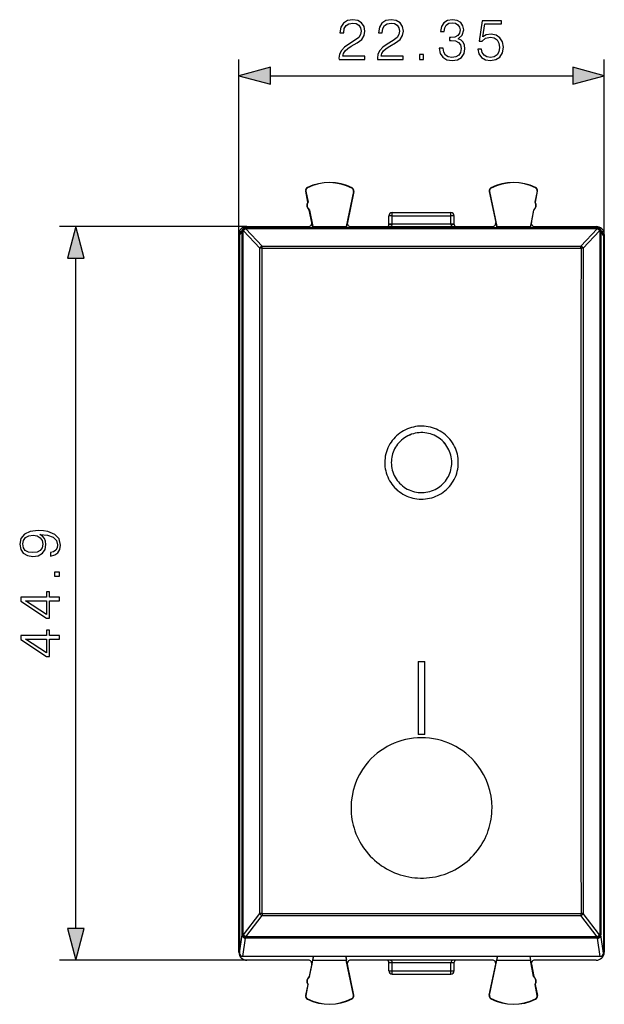
# Model space of a CAD drawing. Extents: x 0 to 420, y 0 to 297.
# Drawn here: x 137 to 172, y 117 to 178 of the extents above; entities that cross this region are included whole.
import ezdxf

# ---------------------------------------------------------------- set-up
doc = ezdxf.new("R2010")
doc.units = 0
doc.layers.get('0').update_dxf_attribs({"linetype": 'CONTINUOUS'})

msp = doc.modelspace()

# ---------------------------------------------------------------- linework, layer by layer
at = {"color": 7}
for p, q in [((150.01915, 164.394012), (150.01915, 175.120499)), ((172.369141, 164.394012), (172.369141, 175.120499)), ((151.951004, 174.120499), (170.437302, 174.120499)), ((154.125641, 167.058609), (154.110199, 167.055664)), ((154.238419, 166.385101), (154.110199, 167.055664)), ((154.125641, 167.058609), (154.253845, 166.388046)), ((154.223557, 167.257721), (154.216461, 167.271729)), ((157.037155, 167.04332), (156.595306, 164.893997)), ((157.052551, 167.040161), (156.660736, 165.134247)), ((156.941391, 167.24408), (156.948608, 167.258026)), ((157.037155, 167.04332), (157.052551, 167.040161)), ((165.351135, 167.04332), (165.335739, 167.040161)), ((165.335739, 167.040161), (165.727554, 165.134247)), ((165.351135, 167.04332), (165.792984, 164.893997)), ((165.446899, 167.24408), (165.439682, 167.258026)), ((168.262665, 167.058609), (168.134445, 166.388046)), ((168.149872, 166.385101), (168.278091, 167.055664)), ((168.164734, 167.257721), (168.171829, 167.271729)), ((168.262665, 167.058609), (168.278091, 167.055664)), ((154.253845, 166.388062), (154.238419, 166.385101)), ((168.134445, 166.388062), (168.149872, 166.385101)), ((154.332306, 165.893997), (154.347748, 165.896942)), ((154.478088, 165.131531), (154.332306, 165.893997)), ((154.347748, 165.896957), (154.539505, 164.893997)), ((159.39415, 165.744003), (162.994141, 165.744003)), ((159.39415, 165.544006), (159.39415, 165.744003)), ((162.994141, 165.544006), (162.994141, 165.744003)), ((168.040558, 165.896957), (167.848785, 164.893997)), ((167.910202, 165.131531), (168.055984, 165.893997)), ((168.055984, 165.893997), (168.040558, 165.896942)), ((154.523514, 164.893997), (154.478088, 165.131531)), ((156.660736, 165.134247), (156.611343, 164.893997)), ((159.194153, 165.028122), (159.194153, 165.544006)), ((159.39415, 165.544006), (159.194153, 165.544006)), ((159.39415, 165.028122), (159.39415, 165.544006)), ((159.39415, 165.544006), (162.994141, 165.544006)), ((163.194153, 165.544006), (162.994141, 165.544006)), ((162.994141, 165.028122), (162.994141, 165.544006)), ((163.194153, 165.028122), (163.194153, 165.544006)), ((165.727554, 165.134247), (165.776947, 164.893997)), ((167.864777, 164.893997), (167.910202, 165.131531)), ((150.519135, 164.893997), (139.054031, 164.893997)), ((150.060883, 164.593994), (150.186996, 164.593994)), ((150.069153, 164.342377), (150.228714, 164.608826)), ((150.097321, 164.44426), (150.25705, 164.710968)), ((150.306061, 164.628815), (150.287216, 164.627991)), ((150.306061, 164.628815), (151.302628, 163.570404)), ((150.438721, 164.808868), (150.419876, 164.808044)), ((150.438721, 164.808868), (150.447479, 164.809052)), ((150.447479, 164.756516), (150.447479, 164.809052)), ((171.940811, 164.809052), (150.447479, 164.809052)), ((171.940811, 164.756516), (150.447479, 164.756516)), ((150.447479, 164.756516), (151.444061, 163.698303)), ((150.519135, 164.893997), (154.281647, 164.893997)), ((154.523514, 164.893997), (154.539749, 164.809052)), ((154.539505, 164.893997), (156.595306, 164.893997)), ((154.551208, 164.809052), (154.539505, 164.893997)), ((156.582397, 164.809052), (156.595306, 164.893997)), ((156.611343, 164.893997), (156.593887, 164.809052)), ((156.856644, 164.893997), (165.531647, 164.893997)), ((159.158569, 164.911377), (159.144836, 164.894012)), ((159.194153, 165.024628), (159.194153, 165.028122)), ((159.39415, 165.028122), (159.194153, 165.028122)), ((162.994141, 165.028122), (159.39415, 165.028122)), ((159.39415, 165.026367), (159.39415, 165.028122)), ((163.194153, 165.028122), (162.994141, 165.028122)), ((162.994141, 165.026367), (162.994141, 165.028122)), ((163.194153, 165.024628), (163.194153, 165.028122)), ((163.243439, 164.894012), (163.229736, 164.911377)), ((165.776947, 164.893997), (165.794403, 164.809052)), ((165.792984, 164.893997), (167.848785, 164.893997)), ((165.805908, 164.809052), (165.792984, 164.893997)), ((167.837082, 164.809052), (167.848785, 164.893997)), ((167.864777, 164.893997), (167.848541, 164.809052)), ((168.106644, 164.893997), (171.869171, 164.893997)), ((171.940811, 164.756516), (170.944244, 163.698303)), ((172.082245, 164.628815), (171.085663, 163.570404)), ((171.940811, 164.756516), (171.940811, 164.809052)), ((171.940811, 164.809052), (171.94957, 164.808868)), ((171.94957, 164.808868), (171.968414, 164.808044)), ((172.082245, 164.628815), (172.101074, 164.627991)), ((172.29097, 164.44426), (172.131256, 164.710968)), ((172.319153, 164.342377), (172.159592, 164.608826)), ((172.201309, 164.593994), (172.327408, 164.593994)), ((150.01915, 164.394012), (150.019318, 164.412766)), ((150.01915, 120.49398), (150.01915, 164.394012)), ((150.019318, 164.412766), (150.030487, 152.444)), ((150.069153, 164.342377), (150.069153, 120.42675)), ((172.319153, 164.342377), (172.319153, 120.42675)), ((172.368973, 164.412766), (172.357803, 152.444)), ((172.369141, 164.394012), (172.368973, 164.412766)), ((172.369141, 164.394012), (172.369141, 120.49398)), ((151.444061, 163.698303), (170.944244, 163.698303)), ((151.444061, 163.578629), (151.444061, 163.698303)), ((151.444061, 163.578629), (170.944244, 163.578629)), ((170.944244, 163.578629), (170.944244, 163.698303)), ((140.054031, 121.92585), (140.054031, 162.962143)), ((150.01915, 160.136566), (150.01915, 124.751434)), ((150.069153, 152.444), (150.030487, 152.444)), ((150.030487, 152.444), (150.030487, 132.444)), ((172.357803, 152.444), (172.319153, 152.444)), ((172.357803, 152.444), (172.357803, 132.444)), ((160.994141, 138.275833), (161.39415, 138.275833)), ((160.994141, 138.275833), (160.994141, 133.800095)), ((161.39415, 133.800095), (161.39415, 138.275833)), ((161.39415, 133.800095), (160.994141, 133.800095)), ((161.39415, 133.79953), (160.994141, 133.79953)), ((150.019318, 120.475235), (150.030487, 132.444)), ((150.069153, 132.444), (150.030487, 132.444)), ((172.357803, 132.444), (172.319153, 132.444)), ((172.368973, 120.475235), (172.357803, 132.444)), ((150.306061, 121.555), (151.302628, 122.846069)), ((150.447479, 121.429474), (151.444061, 122.720337)), ((151.444061, 122.851105), (151.444061, 122.720337)), ((151.444061, 122.851105), (170.944244, 122.851105)), ((151.444061, 122.720337), (170.944244, 122.720337)), ((170.944244, 122.851105), (170.944244, 122.720337)), ((171.940811, 121.429474), (170.944244, 122.720337)), ((172.082245, 121.555), (171.085663, 122.846077)), ((150.069153, 120.42675), (150.228714, 121.539894)), ((150.268845, 120.227913), (150.428635, 121.342651)), ((150.306061, 121.555), (150.287216, 121.551552)), ((150.447479, 121.3461), (150.428635, 121.342651)), ((150.447479, 121.429474), (150.447479, 121.3461)), ((171.940811, 121.429474), (150.447479, 121.429474)), ((171.940811, 121.3461), (150.447479, 121.3461)), ((171.940811, 121.429474), (171.940811, 121.3461)), ((171.940811, 121.3461), (171.959656, 121.342651)), ((172.119446, 120.227913), (171.959656, 121.342651)), ((172.082245, 121.555), (172.101074, 121.551552)), ((172.319153, 120.42675), (172.159592, 121.539894)), ((150.519135, 119.994003), (139.054031, 119.994003)), ((150.01915, 120.49398), (150.019318, 120.475235)), ((150.060883, 120.293999), (150.120148, 120.293999)), ((172.119446, 120.227913), (150.268845, 120.227913)), ((154.281647, 119.994003), (150.519135, 119.994003)), ((154.347748, 118.991051), (154.539505, 119.994003)), ((154.523514, 119.994003), (154.478088, 119.75647)), ((154.568237, 120.227921), (154.523514, 119.994003)), ((154.571762, 120.227921), (154.539505, 119.994003)), ((154.539505, 119.994003), (156.595306, 119.994003)), ((156.559723, 120.227921), (156.595306, 119.994003)), ((156.563263, 120.227921), (156.611343, 119.994003)), ((157.037155, 117.844681), (156.595306, 119.994003)), ((156.660736, 119.753754), (156.611343, 119.994003)), ((165.531647, 119.994003), (156.856644, 119.994003)), ((159.144852, 119.99398), (159.158569, 119.976616)), ((163.229736, 119.976616), (163.243454, 119.993988)), ((165.351135, 117.844681), (165.792984, 119.994003)), ((165.727554, 119.753754), (165.776947, 119.994003)), ((165.825027, 120.227921), (165.776947, 119.994003)), ((165.828568, 120.227921), (165.792984, 119.994003)), ((165.792984, 119.994003), (167.848785, 119.994003)), ((167.816528, 120.227921), (167.848785, 119.994003)), ((167.820068, 120.227921), (167.864777, 119.994003)), ((168.040558, 118.991051), (167.848785, 119.994003)), ((167.864777, 119.994003), (167.910202, 119.75647)), ((171.869171, 119.994003), (168.106644, 119.994003)), ((172.268158, 120.293999), (172.327408, 120.293999)), ((172.369141, 120.49398), (172.368973, 120.475235)), ((154.478088, 119.75647), (154.332306, 118.994003)), ((157.052551, 117.847839), (156.660736, 119.753754)), ((159.194153, 119.859879), (159.194153, 119.863373)), ((159.194153, 119.344002), (159.194153, 119.859879)), ((159.194153, 119.859879), (159.39415, 119.859879)), ((159.194153, 119.344002), (159.39415, 119.344002)), ((159.39415, 119.859879), (159.39415, 119.861626)), ((159.39415, 119.344002), (159.39415, 119.859879)), ((159.39415, 119.859879), (162.994141, 119.859879)), ((159.39415, 119.143997), (159.39415, 119.344002)), ((159.39415, 119.344002), (162.994141, 119.344002)), ((162.994141, 119.859879), (162.994141, 119.861626)), ((162.994141, 119.344002), (162.994141, 119.859879)), ((162.994141, 119.859879), (163.194153, 119.859879)), ((162.994141, 119.143997), (162.994141, 119.344002)), ((162.994141, 119.344002), (163.194153, 119.344002)), ((163.194153, 119.859879), (163.194153, 119.863373)), ((163.194153, 119.344002), (163.194153, 119.859879)), ((165.335739, 117.847839), (165.727554, 119.753754)), ((167.910202, 119.75647), (168.055984, 118.994003)), ((154.347748, 118.991051), (154.332306, 118.994003)), ((159.39415, 119.143997), (162.994141, 119.143997)), ((168.040558, 118.991051), (168.055984, 118.994003)), ((154.238419, 118.502899), (154.110199, 117.832344)), ((154.125641, 117.829391), (154.253845, 118.499947)), ((154.253845, 118.499947), (154.238419, 118.502899)), ((168.134445, 118.499947), (168.149872, 118.502899)), ((168.262665, 117.829391), (168.134445, 118.499947)), ((168.149872, 118.502899), (168.278091, 117.832344)), ((154.125641, 117.829391), (154.110199, 117.832344)), ((154.223557, 117.630287), (154.216461, 117.616264)), ((156.941391, 117.643913), (156.948608, 117.629967)), ((157.037155, 117.844681), (157.052551, 117.847839)), ((165.351135, 117.844681), (165.335739, 117.847839)), ((165.446899, 117.643913), (165.439682, 117.629967)), ((168.164734, 117.630287), (168.171829, 117.616264)), ((168.262665, 117.829391), (168.278091, 117.832344))]:
    msp.add_line(p, q, dxfattribs=at)
for points in [[(156.15033, 175.120499), (157.718491, 175.120499), (157.718491, 175.315216), (156.376343, 175.315216), (156.418076, 175.485596), (156.522385, 175.642059), (156.678848, 175.784607), (156.897903, 175.92717), (157.259521, 176.132324), (157.537674, 176.3479), (157.683716, 176.577393), (157.732391, 176.848602), (157.680237, 177.137192), (157.530731, 177.359711), (157.29776, 177.49881), (156.995255, 177.550964), (156.664948, 177.495331), (156.421539, 177.338852), (156.265076, 177.088501), (156.205963, 176.744278), (156.435455, 176.744278), (156.47023, 177.005066), (156.578018, 177.192825), (156.751862, 177.304092), (156.988312, 177.34581), (157.200409, 177.311035), (157.363831, 177.213684), (157.464661, 177.053741), (157.502914, 176.841644), (157.464661, 176.63649), (157.353394, 176.462646), (157.099579, 176.274872), (156.744919, 176.062775), (156.480652, 175.871536), (156.292892, 175.669876), (156.181625, 175.447342), (156.146866, 175.193512)], [(158.500122, 175.120499), (160.068283, 175.120499), (160.068283, 175.315216), (158.726135, 175.315216), (158.767853, 175.485596), (158.872177, 175.642059), (159.028641, 175.784607), (159.247696, 175.92717), (159.609314, 176.132324), (159.887466, 176.3479), (160.033508, 176.577393), (160.082184, 176.848602), (160.030029, 177.137192), (159.880524, 177.359711), (159.647552, 177.49881), (159.345047, 177.550964), (159.014725, 177.495331), (158.771332, 177.338852), (158.614868, 177.088501), (158.555756, 176.744278), (158.785248, 176.744278), (158.820023, 177.005066), (158.927811, 177.192825), (159.101654, 177.304092), (159.338104, 177.34581), (159.550201, 177.311035), (159.713623, 177.213684), (159.814453, 177.053741), (159.852707, 176.841644), (159.814453, 176.63649), (159.703186, 176.462646), (159.449356, 176.274872), (159.094696, 176.062775), (158.830444, 175.871536), (158.642685, 175.669876), (158.531418, 175.447342), (158.496643, 175.193512)], [(162.27829, 175.815918), (162.27829, 175.80896), (162.330444, 175.489075), (162.486908, 175.252625), (162.73378, 175.103119), (163.067581, 175.050964), (163.390945, 175.103119), (163.637817, 175.245667), (163.794281, 175.475159), (163.849915, 175.777664), (163.822098, 175.99324), (163.742126, 176.170563), (163.61348, 176.302704), (163.436157, 176.389618), (163.686493, 176.601715), (163.773422, 176.921616), (163.724747, 177.178909), (163.589142, 177.377106), (163.370087, 177.505753), (163.084961, 177.550964), (162.785934, 177.49881), (162.559937, 177.359711), (162.413895, 177.130234), (162.354782, 176.827728), (162.570358, 176.827728), (162.608612, 177.053741), (162.709442, 177.224121), (162.865906, 177.32843), (163.081482, 177.366669), (163.272736, 177.331909), (163.422241, 177.241501), (163.519592, 177.098938), (163.554367, 176.921616), (163.516113, 176.716461), (163.408325, 176.573914), (163.227524, 176.483505), (162.984131, 176.455688), (162.897202, 176.459167), (162.897202, 176.28183), (163.001526, 176.285309), (163.269257, 176.254013), (163.460495, 176.160141), (163.575226, 176.003662), (163.61348, 175.784607), (163.575226, 175.551651), (163.467438, 175.377808), (163.290115, 175.27002), (163.05368, 175.235245), (162.827667, 175.273483), (162.657288, 175.388229), (162.5495, 175.569031), (162.514725, 175.815918)], [(164.638519, 175.746368), (164.701096, 175.4543), (164.861038, 175.235245), (165.097488, 175.09964), (165.410416, 175.050964), (165.737259, 175.110077), (165.984131, 175.266541), (166.144073, 175.520355), (166.199707, 175.861115), (166.144073, 176.191437), (165.991089, 176.445251), (165.751175, 176.605194), (165.441711, 176.664307), (165.153122, 176.622589), (164.944489, 176.507843), (165.062714, 177.297134), (166.08844, 177.297134), (166.08844, 177.481415), (164.899292, 177.481415), (164.715012, 176.240112), (164.90625, 176.240112), (165.10791, 176.417435), (165.403473, 176.480026), (165.636429, 176.43483), (165.813751, 176.309647), (165.921539, 176.11145), (165.963272, 175.850677), (165.925018, 175.589905), (165.81723, 175.398666), (165.643387, 175.276962), (165.417374, 175.235245), (165.19136, 175.27002), (165.020996, 175.374329), (164.909729, 175.534271), (164.864517, 175.746368)], [(161.079407, 175.120499), (161.308884, 175.120499), (161.308884, 175.429962), (161.079407, 175.429962)], [(151.951004, 174.638138), (150.01915, 174.120499), (151.951004, 173.602859)], [(170.437302, 173.602859), (172.369141, 174.120499), (170.437302, 174.638138)], [(140.571671, 162.962143), (140.054031, 164.893997), (139.536407, 162.962143)], [(138.508148, 144.939484), (138.508148, 144.727386), (138.768921, 144.793442), (138.963638, 144.932526), (139.081848, 145.134186), (139.123581, 145.398453), (139.036652, 145.777451), (138.779358, 146.055618), (138.34819, 146.225983), (138.073517, 146.267715), (137.753616, 146.285095), (137.26683, 146.229462), (136.91217, 146.069519), (136.696594, 145.805267), (136.623581, 145.450607), (136.682693, 145.137665), (136.839157, 144.90123), (137.092987, 144.751724), (137.41983, 144.699554), (137.760574, 144.748245), (138.014404, 144.897751), (138.174347, 145.127243), (138.22998, 145.429749), (138.209106, 145.631409), (138.136093, 145.801788), (138.021347, 145.940872), (137.861404, 146.04866), (138.330811, 145.996506), (138.668091, 145.874802), (138.87323, 145.680084), (138.939301, 145.415833), (138.911484, 145.231552), (138.828033, 145.088989), (138.695908, 144.991638)], [(137.409393, 144.936005), (137.155563, 144.9673), (136.964325, 145.071609), (136.849594, 145.235031), (136.807861, 145.467987), (136.853058, 145.687042), (136.98172, 145.853943), (137.18338, 145.961731), (137.444168, 145.999985), (137.687561, 145.958252), (137.87532, 145.846985), (138.003967, 145.67662), (138.0457, 145.461029), (138.003967, 145.23851), (137.882278, 145.071609), (137.684082, 144.970764)], [(139.054031, 143.50415), (139.054031, 143.733643), (138.744583, 143.733643), (138.744583, 143.50415)], [(139.054031, 141.981903), (139.054031, 142.21138), (138.452515, 142.21138), (138.452515, 142.531281), (138.268219, 142.531281), (138.268219, 142.21138), (136.693115, 142.21138), (136.693115, 141.964508), (138.268219, 140.935303), (138.452515, 140.935303), (138.452515, 141.981903)], [(138.268219, 141.981903), (138.268219, 141.143936), (136.98172, 141.981903)], [(139.054031, 139.632111), (139.054031, 139.861588), (138.452515, 139.861588), (138.452515, 140.181488), (138.268219, 140.181488), (138.268219, 139.861588), (136.693115, 139.861588), (136.693115, 139.614716), (138.268219, 138.58551), (138.452515, 138.58551), (138.452515, 139.632111)], [(138.268219, 139.632111), (138.268219, 138.794144), (136.98172, 139.632111)], [(139.536407, 121.92585), (140.054031, 119.994003), (140.571671, 121.92585)]]:
    msp.add_lwpolyline(points, close=True, dxfattribs=at)
for points in [[(150.257019, 164.710968), (150.251221, 164.700562), (150.246033, 164.689819), (150.241516, 164.678802), (150.23764, 164.667542), (150.234436, 164.656067), (150.231964, 164.644409), (150.230164, 164.632599), (150.229065, 164.620728), (150.228699, 164.608826)], [(150.287231, 164.627991), (150.275818, 164.626221), (150.265472, 164.624359), (150.256287, 164.622375), (150.248352, 164.62027), (150.241699, 164.618103), (150.236389, 164.615845), (150.232422, 164.613525), (150.229858, 164.611176), (150.228699, 164.608826)], [(150.262512, 164.719604), (150.261902, 164.718689), (150.261261, 164.717712), (150.260651, 164.716766), (150.26001, 164.71582), (150.259399, 164.714844), (150.25882, 164.713867), (150.25824, 164.712921), (150.257629, 164.711945), (150.257019, 164.710968)], [(150.419861, 164.808044), (150.399658, 164.805084), (150.380035, 164.798035), (150.36142, 164.787048), (150.344177, 164.7724), (150.328735, 164.754303), (150.315308, 164.733215), (150.30426, 164.709503), (150.295776, 164.683716), (150.29007, 164.656342), (150.287231, 164.627991)], [(150.438721, 164.808868), (150.418518, 164.805908), (150.398865, 164.798859), (150.380249, 164.787903), (150.363037, 164.773193), (150.347565, 164.755127), (150.334167, 164.734009), (150.32312, 164.710327), (150.314636, 164.684509), (150.308899, 164.657166), (150.306061, 164.628815)], [(159.394165, 165.026367), (159.365692, 165.026367), (159.337799, 165.026306), (159.311066, 165.026215), (159.286011, 165.026093), (159.263184, 165.02594), (159.242981, 165.025757), (159.225891, 165.025574), (159.212219, 165.02536), (159.202271, 165.025116), (159.196167, 165.024872), (159.194153, 165.024628)], [(159.292679, 164.893707), (159.315445, 164.907593), (159.337051, 164.92366), (159.355698, 164.940979), (159.371964, 164.960785), (159.389084, 164.99469), (159.39415, 165.026367)], [(163.194153, 165.024628), (163.192108, 165.024872), (163.186035, 165.025116), (163.176086, 165.02536), (163.162384, 165.025574), (163.145294, 165.025757), (163.125122, 165.02594), (163.102264, 165.026093), (163.077209, 165.026215), (163.050476, 165.026306), (163.022583, 165.026367), (162.994141, 165.026367)], [(163.095612, 164.893707), (163.072845, 164.907593), (163.051239, 164.92366), (163.032593, 164.940979), (163.016327, 164.960785), (162.999207, 164.99469), (162.994141, 165.026367)], [(172.082214, 164.628815), (172.079376, 164.657166), (172.073669, 164.684509), (172.065186, 164.710327), (172.054138, 164.734009), (172.04071, 164.755127), (172.025269, 164.773193), (172.008026, 164.787903), (171.98941, 164.798859), (171.969788, 164.805908), (171.949585, 164.808868)], [(172.101074, 164.627991), (172.098206, 164.656342), (172.092499, 164.683716), (172.084045, 164.709503), (172.072968, 164.733215), (172.05957, 164.754303), (172.044098, 164.7724), (172.026855, 164.787048), (172.00824, 164.798035), (171.988647, 164.805084), (171.968414, 164.808044)], [(172.159607, 164.608826), (172.158447, 164.611176), (172.155884, 164.613525), (172.151917, 164.615845), (172.146576, 164.618103), (172.139923, 164.62027), (172.131989, 164.622375), (172.122803, 164.624359), (172.112488, 164.626221), (172.101074, 164.627991)], [(172.131256, 164.710968), (172.130676, 164.711945), (172.130066, 164.712921), (172.129456, 164.713867), (172.128876, 164.714844), (172.128265, 164.71582), (172.127625, 164.716766), (172.127014, 164.717712), (172.126404, 164.718689), (172.125763, 164.719604)], [(172.159607, 164.608826), (172.15921, 164.620728), (172.158142, 164.632599), (172.156311, 164.644409), (172.153839, 164.656067), (172.150635, 164.667542), (172.14679, 164.678802), (172.142242, 164.689819), (172.137085, 164.700562), (172.131256, 164.710968)], [(151.444061, 163.578613), (151.426636, 163.578491), (151.409332, 163.578186), (151.392303, 163.577637), (151.375671, 163.576904), (151.359558, 163.575958), (151.344055, 163.574829), (151.329346, 163.573517), (151.315491, 163.572021), (151.302643, 163.570374)], [(163.444153, 150.445114), (163.440399, 150.573868), (163.429184, 150.702179), (163.410538, 150.829636), (163.384521, 150.955811), (163.351212, 151.080261), (163.310745, 151.202606), (163.263229, 151.322403), (163.208862, 151.439285), (163.147781, 151.552841), (163.080231, 151.662704), (163.006424, 151.768509), (162.926163, 151.870422), (162.840118, 151.967545), (162.74855, 152.05954), (162.651779, 152.146118), (162.55014, 152.226959), (162.443985, 152.301834), (162.333649, 152.370483), (162.219498, 152.432663), (162.101944, 152.48819), (161.981354, 152.536865), (161.858139, 152.578537), (161.732574, 152.613098), (161.605225, 152.640381), (161.476501, 152.660309), (161.346832, 152.672806), (161.21666, 152.677841), (161.086411, 152.6754), (160.956512, 152.665466), (160.827423, 152.648102), (160.699539, 152.623352), (160.573318, 152.591293), (160.449173, 152.552032), (160.32756, 152.505737), (160.208832, 152.452515), (160.093414, 152.392563), (159.981659, 152.326065), (159.873962, 152.253265), (159.770676, 152.174377), (159.672165, 152.089676), (159.578735, 151.999435), (159.490723, 151.903976), (159.408417, 151.803589), (159.332108, 151.698624), (159.260193, 151.58638), (159.19516, 151.470062), (159.137192, 151.350098), (159.086533, 151.226898), (159.043365, 151.100922), (159.007812, 150.972595), (158.980042, 150.842377), (158.960129, 150.710754), (158.948151, 150.578171), (158.944153, 150.445114)], [(163.044144, 150.445114), (163.040421, 150.561554), (163.029266, 150.677505), (163.010727, 150.792526), (162.984879, 150.906128), (162.951828, 151.017883), (162.911713, 151.127304), (162.864685, 151.233978), (162.810959, 151.337463), (162.750732, 151.437347), (162.68425, 151.533234), (162.611404, 151.625214), (162.532806, 151.712372), (162.448792, 151.794373), (162.359711, 151.870895), (162.2659, 151.94162), (162.167755, 152.006271), (162.065689, 152.06459), (161.960114, 152.116333), (161.851425, 152.161285), (161.740097, 152.19931), (161.62645, 152.23024), (161.511063, 152.253922), (161.394394, 152.270279), (161.276917, 152.279221), (161.159103, 152.280731), (161.041428, 152.274796), (160.924377, 152.261444), (160.808411, 152.240723), (160.694, 152.212708), (160.581604, 152.177521), (160.471741, 152.135315), (160.364792, 152.086258), (160.261185, 152.030533), (160.161362, 151.968369), (160.06572, 151.900009), (159.97464, 151.825745), (159.888489, 151.74585), (159.807648, 151.66066), (159.732422, 151.570511), (159.663116, 151.475784), (159.604004, 151.383484), (159.550522, 151.287842), (159.502869, 151.189209), (159.461227, 151.087921), (159.42572, 150.984329), (159.3965, 150.878815), (159.373657, 150.771759), (159.357285, 150.663528), (159.347427, 150.55452), (159.344147, 150.445114)], [(163.044144, 150.44455), (163.040421, 150.560974), (163.029266, 150.676941), (163.010727, 150.791962), (162.984879, 150.905563), (162.951828, 151.017319), (162.911713, 151.12674), (162.864685, 151.233414), (162.810959, 151.336914), (162.750732, 151.436798), (162.68425, 151.532684), (162.611389, 151.624649), (162.532806, 151.711807), (162.448792, 151.793823), (162.359695, 151.870331), (162.265884, 151.941071), (162.167755, 152.005707), (162.065674, 152.064026), (161.960098, 152.115768), (161.85141, 152.160736), (161.740082, 152.198746), (161.626434, 152.229675), (161.511047, 152.253357), (161.394379, 152.269714), (161.276901, 152.278656), (161.159088, 152.280167), (161.041412, 152.274231), (160.924362, 152.260864), (160.808395, 152.240143), (160.693985, 152.212128), (160.581589, 152.176941), (160.471725, 152.13475), (160.364777, 152.085693), (160.261185, 152.029968), (160.161362, 151.967804), (160.06572, 151.899445), (159.97464, 151.82518), (159.888504, 151.745285), (159.807648, 151.660095), (159.732422, 151.569946), (159.663132, 151.47522), (159.604004, 151.382919), (159.550522, 151.287292), (159.502869, 151.188644), (159.461227, 151.087357), (159.42572, 150.983765), (159.3965, 150.87825), (159.373657, 150.771194), (159.357285, 150.662964), (159.347427, 150.553955), (159.344147, 150.44455)], [(158.944153, 150.445114), (158.947891, 150.31636), (158.959106, 150.188034), (158.977753, 150.060577), (159.003769, 149.934387), (159.037079, 149.809906), (159.077545, 149.687561), (159.125046, 149.567719), (159.179428, 149.450821), (159.240494, 149.337234), (159.308044, 149.227341), (159.381851, 149.121506), (159.462097, 149.019547), (159.548157, 148.922379), (159.639725, 148.830338), (159.736496, 148.743713), (159.838135, 148.662811), (159.944305, 148.587906), (160.054642, 148.519226), (160.168793, 148.457001), (160.286362, 148.401443), (160.406952, 148.352737), (160.530182, 148.311035), (160.655731, 148.276459), (160.783081, 148.249146), (160.911819, 148.229218), (161.041473, 148.216705), (161.171661, 148.21167), (161.30191, 148.214111), (161.431808, 148.224045), (161.560898, 148.241425), (161.688782, 148.266205), (161.815002, 148.298279), (161.939148, 148.337555), (162.06076, 148.383896), (162.179474, 148.437149), (162.294907, 148.497131), (162.406662, 148.563675), (162.514343, 148.63652), (162.61763, 148.715439), (162.716156, 148.800186), (162.80957, 148.890457), (162.897583, 148.985962), (162.979889, 149.086395), (163.056198, 149.191391), (163.128098, 149.30368), (163.193146, 149.420029), (163.251099, 149.540024), (163.301758, 149.663254), (163.34494, 149.789261), (163.380478, 149.917603), (163.408264, 150.047821), (163.428177, 150.179474), (163.440155, 150.312057), (163.444153, 150.445114)], [(158.944153, 150.44455), (158.947891, 150.315796), (158.959106, 150.187469), (158.977753, 150.060013), (159.003769, 149.933838), (159.037079, 149.809357), (159.077545, 149.686996), (159.125046, 149.567169), (159.179428, 149.450256), (159.240494, 149.33667), (159.308044, 149.226776), (159.381836, 149.120941), (159.462097, 149.018982), (159.548157, 148.921814), (159.639709, 148.829773), (159.736481, 148.743164), (159.83812, 148.662262), (159.94429, 148.587341), (160.054626, 148.518661), (160.168777, 148.456436), (160.286346, 148.400879), (160.406952, 148.352173), (160.530167, 148.310471), (160.655731, 148.275894), (160.783081, 148.248581), (160.911804, 148.228638), (161.041473, 148.216141), (161.171646, 148.21109), (161.30191, 148.213547), (161.431793, 148.22348), (161.560898, 148.24086), (161.688782, 148.265625), (161.815002, 148.297714), (161.939163, 148.337006), (162.060776, 148.383331), (162.179489, 148.436584), (162.294922, 148.496582), (162.406662, 148.56311), (162.514359, 148.635956), (162.617645, 148.71489), (162.716156, 148.799622), (162.809586, 148.889908), (162.897598, 148.985413), (162.979889, 149.085846), (163.056213, 149.190842), (163.128113, 149.303131), (163.193146, 149.419464), (163.251099, 149.539474), (163.301758, 149.662689), (163.34494, 149.788696), (163.380478, 149.917038), (163.408264, 150.047256), (163.428177, 150.178894), (163.440155, 150.311493), (163.444153, 150.44455)], [(159.344147, 150.445114), (159.34787, 150.328674), (159.359024, 150.212708), (159.377563, 150.097687), (159.403412, 149.98407), (159.436462, 149.872314), (159.476578, 149.762863), (159.523605, 149.656174), (159.577332, 149.552658), (159.637558, 149.452744), (159.704025, 149.356842), (159.776871, 149.264832), (159.855469, 149.177643), (159.939484, 149.095612), (160.02858, 149.019043), (160.122375, 148.948288), (160.22052, 148.883606), (160.322586, 148.825272), (160.428177, 148.773499), (160.536865, 148.728516), (160.648193, 148.690475), (160.761841, 148.659531), (160.877228, 148.635834), (160.993912, 148.619476), (161.111389, 148.610519), (161.229202, 148.609009), (161.346878, 148.61496), (161.463928, 148.628326), (161.579895, 148.649048), (161.694305, 148.677078), (161.806702, 148.71228), (161.916565, 148.754501), (162.023514, 148.803589), (162.127106, 148.859344), (162.226929, 148.921539), (162.322586, 148.989914), (162.413666, 149.064224), (162.499802, 149.144135), (162.580643, 149.229355), (162.655869, 149.319534), (162.725174, 149.414291), (162.784286, 149.506622), (162.837769, 149.60228), (162.885422, 149.700943), (162.927063, 149.802246), (162.96257, 149.905853), (162.991791, 150.011383), (163.014633, 150.118454), (163.031006, 150.226685), (163.040863, 150.335709), (163.044144, 150.445114)], [(156.882095, 129.320892), (156.885681, 129.140137), (156.896927, 128.959686), (156.915771, 128.779861), (156.942215, 128.600998), (156.976196, 128.423386), (157.017639, 128.247345), (157.066498, 128.073212), (157.122665, 127.901268), (157.18605, 127.731834), (157.256546, 127.565201), (157.334015, 127.40168), (157.41832, 127.241547), (157.509308, 127.085091), (157.606842, 126.932587), (157.710709, 126.784309), (157.820953, 126.640289), (157.93718, 126.501022), (158.059189, 126.366768), (158.186768, 126.237755), (158.319672, 126.114212), (158.457703, 125.996368), (158.600586, 125.884422), (158.748062, 125.77858), (158.899887, 125.679024), (159.055786, 125.585922), (159.215485, 125.499458), (159.378693, 125.419777), (159.545135, 125.347015), (159.714493, 125.281303), (159.886475, 125.222763), (160.060959, 125.171455), (160.237442, 125.127518), (160.415634, 125.091042), (160.595215, 125.062088), (160.775848, 125.04071), (160.957245, 125.026932), (161.139038, 125.020798), (161.320953, 125.022308), (161.502625, 125.031456), (161.683746, 125.048233), (161.864014, 125.072601), (162.043076, 125.10453), (162.220642, 125.143951), (162.396362, 125.190804), (162.569962, 125.244995), (162.741043, 125.306419), (162.909393, 125.374969), (163.074677, 125.450531), (163.236618, 125.532974), (163.394943, 125.622147), (163.549347, 125.717896), (163.69957, 125.820038), (163.845337, 125.928413), (163.986389, 126.042809), (164.122482, 126.163033), (164.253372, 126.288864), (164.378815, 126.42009), (164.498596, 126.556473), (164.612503, 126.697762), (164.720322, 126.843719), (164.819, 126.989639), (164.911606, 127.139465), (164.997986, 127.292946), (165.077972, 127.449814), (165.151443, 127.609818), (165.218262, 127.772682), (165.278351, 127.938133), (165.331573, 128.105896), (165.377853, 128.275681), (165.417114, 128.44722), (165.449295, 128.620209), (165.474319, 128.794373), (165.492172, 128.969391), (165.502808, 129.145004), (165.50621, 129.320892)], [(156.882095, 129.320892), (156.885681, 129.140137), (156.896927, 128.959686), (156.915771, 128.779861), (156.942215, 128.600998), (156.976196, 128.423386), (157.017639, 128.247345), (157.066498, 128.073212), (157.122665, 127.901268), (157.18605, 127.731834), (157.256546, 127.565201), (157.334015, 127.40168), (157.41832, 127.241547), (157.509308, 127.085091), (157.606842, 126.932587), (157.710709, 126.784309), (157.820953, 126.640289), (157.93718, 126.501022), (158.059189, 126.366768), (158.186768, 126.237755), (158.319672, 126.114212), (158.457703, 125.996368), (158.600586, 125.884422), (158.748062, 125.77858), (158.899887, 125.679024), (159.055786, 125.585922), (159.215485, 125.499458), (159.378693, 125.419777), (159.545135, 125.347015), (159.714493, 125.281303), (159.886475, 125.222763), (160.060959, 125.171455), (160.237457, 125.127518), (160.415649, 125.091042), (160.595215, 125.062088), (160.775848, 125.04071), (160.957245, 125.026932), (161.139038, 125.020798), (161.320938, 125.022308), (161.502625, 125.031456), (161.683746, 125.048233), (161.864014, 125.072601), (162.043076, 125.10453), (162.220642, 125.143951), (162.396378, 125.190804), (162.569977, 125.245003), (162.741058, 125.306419), (162.909393, 125.374969), (163.074677, 125.450539), (163.236633, 125.532974), (163.394943, 125.622154), (163.549347, 125.717896), (163.69957, 125.820045), (163.845337, 125.928413), (163.986389, 126.042809), (164.122482, 126.163033), (164.253372, 126.288872), (164.378815, 126.42009), (164.498596, 126.556473), (164.612503, 126.697762), (164.720322, 126.843719), (164.819, 126.989639), (164.911606, 127.139465), (164.997986, 127.292946), (165.077972, 127.449814), (165.151443, 127.609818), (165.218262, 127.772682), (165.278351, 127.938133), (165.331573, 128.105896), (165.377853, 128.275681), (165.417114, 128.44722), (165.449295, 128.620209), (165.474319, 128.794373), (165.492172, 128.969391), (165.502808, 129.145004), (165.50621, 129.320892)], [(171.085663, 122.846069), (171.072815, 122.847107), (171.05896, 122.848022), (171.04425, 122.848831), (171.028748, 122.849518), (171.012634, 122.850098), (170.996002, 122.850555), (170.978973, 122.850861), (170.96167, 122.851044), (170.944244, 122.851105)], [(150.228699, 121.539902), (150.230774, 121.511932), (150.236877, 121.484528), (150.246887, 121.458252), (150.260559, 121.433594), (150.277649, 121.411102), (150.297852, 121.391205), (150.320648, 121.374313), (150.345673, 121.360779), (150.372375, 121.350861), (150.400208, 121.344788), (150.42865, 121.342651)], [(150.287231, 121.551559), (150.290253, 121.52179), (150.296417, 121.492416), (150.305542, 121.464096), (150.317444, 121.437469), (150.331879, 121.413147), (150.34848, 121.391663), (150.366882, 121.373505), (150.386658, 121.35907), (150.40741, 121.348724), (150.42865, 121.342651)], [(150.306061, 121.555008), (150.309082, 121.525238), (150.315247, 121.495865), (150.324402, 121.467545), (150.336304, 121.440918), (150.350708, 121.416595), (150.36731, 121.395111), (150.385742, 121.376953), (150.405518, 121.362518), (150.42627, 121.352173), (150.447479, 121.3461)], [(171.940796, 121.3461), (171.962036, 121.352173), (171.982788, 121.362518), (172.002563, 121.376953), (172.020966, 121.395111), (172.037567, 121.416595), (172.052002, 121.440918), (172.063904, 121.467545), (172.073029, 121.495865), (172.079193, 121.525238), (172.082214, 121.555008)], [(171.959656, 121.342651), (171.980896, 121.348724), (172.001617, 121.35907), (172.021423, 121.373505), (172.039795, 121.391663), (172.056396, 121.413147), (172.070831, 121.437469), (172.082764, 121.464096), (172.091858, 121.492416), (172.098022, 121.52179), (172.101074, 121.551559)], [(171.959656, 121.342651), (171.988098, 121.344788), (172.01593, 121.350861), (172.042603, 121.360779), (172.067627, 121.374313), (172.090454, 121.391205), (172.110626, 121.411102), (172.127716, 121.433594), (172.141418, 121.458252), (172.151398, 121.484528), (172.157501, 121.511932), (172.159607, 121.539902)], [(172.159607, 121.539902), (172.158447, 121.541351), (172.155884, 121.542786), (172.151917, 121.544189), (172.146576, 121.545547), (172.139923, 121.546875), (172.131989, 121.548157), (172.122803, 121.549362), (172.112488, 121.550507), (172.101074, 121.551559)], [(159.292664, 119.994301), (159.315445, 119.980408), (159.337051, 119.964348), (159.355698, 119.947014), (159.371964, 119.927216), (159.389084, 119.893318), (159.39415, 119.861626)], [(163.095627, 119.994301), (163.072861, 119.980408), (163.051254, 119.964348), (163.032608, 119.947014), (163.016342, 119.927216), (162.999207, 119.893318), (162.994141, 119.861626)], [(159.194153, 119.863373), (159.196167, 119.863129), (159.202271, 119.862885), (159.212219, 119.86264), (159.225891, 119.862427), (159.242981, 119.862228), (159.263184, 119.862061), (159.286011, 119.861908), (159.311066, 119.861786), (159.337799, 119.861694), (159.365692, 119.861649), (159.394165, 119.861633)], [(162.994141, 119.861633), (163.022583, 119.861649), (163.050476, 119.861694), (163.077209, 119.861786), (163.102264, 119.861908), (163.125122, 119.862061), (163.145294, 119.862228), (163.162384, 119.862427), (163.176086, 119.86264), (163.186035, 119.862885), (163.192108, 119.863129), (163.194153, 119.863373)]]:
    msp.add_lwpolyline(points, dxfattribs=at)
for centre, radius, start, end in [((155.569153, 164.593994), 3, 62.624413, 116.800989), ((155.569153, 164.593994), 2.984294, 62.624454, 116.800948), ((166.819153, 164.593994), 3, 63.199016, 117.375585), ((166.819153, 164.593994), 2.984294, 63.199057, 117.375544), ((154.306641, 167.093216), 0.2, 116.800989, 190.824178), ((154.306656, 167.093216), 0.184299, 116.802819, 190.821678), ((156.856628, 167.080429), 0.184299, 348.384979, 62.621927), ((156.856644, 167.080429), 0.2, 348.383145, 62.624413), ((165.531647, 167.080429), 0.2, 117.375585, 191.616849), ((165.531662, 167.080429), 0.184299, 117.378071, 191.615019), ((168.081635, 167.093216), 0.184299, 349.178322, 63.197172), ((168.08165, 167.093216), 0.2, 349.175824, 63.199016), ((154.543198, 166.188843), 0.3625, 147.221353, 234.426999), ((154.558624, 166.191803), 0.362499, 147.234618, 234.426112), ((167.829666, 166.191803), 0.362499, 305.573887, 32.765381), ((167.845093, 166.188843), 0.3625, 305.573006, 32.778645), ((159.39415, 165.544006), 0.2, 90.000003, 180.000005), ((162.994141, 165.544006), 0.2, 360, 90.000003), ((154.281677, 165.093979), 0.199976, 269.992655, 10.822506), ((156.856613, 165.093979), 0.199976, 168.384749, 270.007531), ((165.531677, 165.093979), 0.199976, 269.992471, 11.615246), ((168.106613, 165.093979), 0.199976, 169.177488, 270.007347), ((150.519119, 164.394028), 0.499969, 89.998923, 177.872183), ((-29636.597656, 143.084396), 29786.833965, 359.958559, 0.041403), ((150.428635, 164.608231), 0.199997, 92.508956, 146.156226), ((-29641.761719, 143.099792), 29792.058473, 359.958559, 0.041403), ((150.574524, 164.473907), 0.310002, 114.206719, 150.014423), ((158.997086, 165.024292), 0.197046, 325.040117, 0.100476), ((163.391205, 165.024292), 0.197046, 179.899519, 214.959881), ((171.869171, 164.394028), 0.499969, 2.193648, 90.066904), ((171.813766, 164.473907), 0.310002, 29.985582, 65.793279), ((171.959656, 164.608231), 0.199997, 33.843775, 87.491042), ((29964.152344, 143.099792), 29792.058467, 179.9586, 180.041441), ((29958.984375, 143.084351), 29786.833476, 179.9586, 180.041441), ((150.26741, 164.342377), 0.198269, 149.081405, 179.998776), ((172.12088, 164.342377), 0.198269, 0.001224, 30.918593), ((151.571365, 163.415665), 0.310135, 114.247755, 150.066728), ((-29679.449219, 143.217178), 29830.760487, 359.960873, 0.039092), ((-29685.378906, 143.224152), 29836.830605, 359.960878, 0.039087), ((30007.972656, 143.224228), 29837.033805, 179.960909, 180.039118), ((170.953186, 162.479706), 1.098858, 83.074443, 90.465999), ((170.816925, 163.415665), 0.310135, 29.933277, 65.752244), ((30001.839844, 143.217178), 29830.760162, 179.960909, 180.039132), ((161.194153, 129.282578), 4.325775, 38.185504, 141.814494), ((161.194153, 129.282578), 4.325775, 38.185504, 141.81448), ((161.162155, 129.314682), 4.280121, 141.887577, 179.916936), ((161.162155, 129.314682), 4.280121, 141.887577, 179.91695), ((161.22612, 129.314682), 4.280129, 0.083065, 38.11235), ((161.22612, 129.314682), 4.280129, 0.083065, 38.11235), ((151.624634, 123.067207), 0.39093, 214.47864, 242.498616), ((151.433075, 121.112175), 1.738873, 89.638481, 94.302557), ((170.763657, 123.067207), 0.39093, 297.501385, 325.521366), ((150.280396, 121.413574), 0.137255, 87.168623, 112.252964), ((150.627716, 121.776329), 0.390761, 214.530276, 242.541551), ((171.760574, 121.776329), 0.390761, 297.458444, 325.469719), ((150.519119, 120.493973), 0.499969, 182.193647, 270.066906), ((150.268265, 120.42717), 0.199183, 180.121094, 270.166934), ((154.281677, 119.794022), 0.199976, 349.177494, 90.007345), ((156.856613, 119.794022), 0.199976, 89.992469, 191.615251), ((158.997086, 119.863716), 0.197046, 359.899628, 34.959862), ((163.391205, 119.863716), 0.197046, 145.040119, 180.100481), ((165.531677, 119.794022), 0.199976, 348.384754, 90.007529), ((168.106613, 119.794022), 0.199976, 89.992653, 190.822512), ((171.869171, 120.493973), 0.499969, 269.998925, 357.872179), ((172.120026, 120.42717), 0.199183, 269.833068, 359.878912), ((159.39415, 119.344002), 0.2, 180.000005, 269.999997), ((162.994141, 119.344002), 0.2, 269.999997, 360), ((154.543198, 118.69915), 0.3625, 125.573001, 212.778647), ((154.558624, 118.696205), 0.362499, 125.573888, 212.765382), ((167.829666, 118.696205), 0.362499, 327.234619, 54.426113), ((167.845093, 118.69915), 0.3625, 327.221355, 54.426994), ((154.306641, 117.794785), 0.2, 169.175822, 243.199011), ((154.306656, 117.794785), 0.184299, 169.178322, 243.197181), ((155.569153, 120.293999), 3, 243.199011, 297.375587), ((155.569153, 120.294006), 2.984294, 243.199052, 297.375546), ((156.856628, 117.807571), 0.184299, 297.378073, 11.615021), ((156.856644, 117.807571), 0.2, 297.375587, 11.616855), ((165.531647, 117.807571), 0.2, 168.383151, 242.624415), ((165.531662, 117.807571), 0.184299, 168.384981, 242.621929), ((166.819153, 120.293999), 3, 242.624415, 296.800984), ((166.819153, 120.294006), 2.984294, 242.624456, 296.800943), ((168.081635, 117.794785), 0.184299, 296.802828, 10.821678), ((168.08165, 117.794785), 0.2, 296.800984, 10.824176)]:
    msp.add_arc(centre, radius, start, end, dxfattribs=at)
for points in [[(151.951004, 174.638138), (150.01915, 174.120499), (151.951004, 174.638138), (151.951004, 173.602859)], [(170.437302, 173.602859), (172.369141, 174.120499), (170.437302, 173.602859), (170.437302, 174.638138)], [(140.571671, 162.962143), (140.054031, 164.893997), (140.571671, 162.962143), (139.536407, 162.962143)], [(139.536407, 121.92585), (140.054031, 119.994003), (139.536407, 121.92585), (140.571671, 121.92585)]]:
    msp.add_solid(points, dxfattribs=at)

doc.saveas('drawing.dxf')
